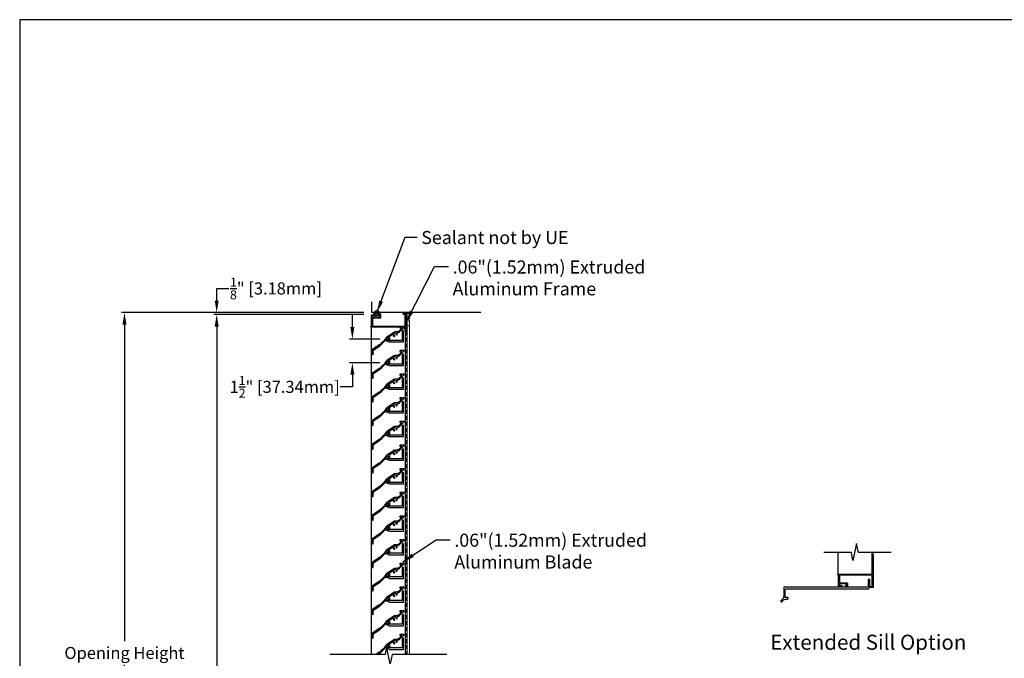
# Model space of a CAD drawing. Units: inches. Extents: x 390 to 514, y 13 to 92.
# Drawn here: x 390 to 451, y 53 to 92 of the extents above; entities that cross this region are included whole.
import ezdxf

# ---------------------------------------------------------------- set-up
doc = ezdxf.new("R2010")
doc.units = ezdxf.units.IN
doc.header["$MEASUREMENT"] = 0
doc.linetypes.add('HIDDEN', pattern=[0.375, 0.25, -0.125])
for name, color, linetype, lineweight in [('Bird Screen', 3, 'Continuous', 5), ('FLD-2 Blade', 251, 'Continuous', 25), ('Frame', 7, 'Continuous', 25)]:
    doc.layers.add(name, color=color, linetype=linetype, lineweight=lineweight)
for name, color, linetype in [('Dimensions', 1, 'Continuous'), ('Extended Sill', 3, 'Continuous'), ('OBJECT', 3, 'Continuous'), ('Wall', 6, 'Continuous')]:
    doc.layers.add(name, color=color, linetype=linetype)
doc.styles.get("Standard").update_dxf_attribs({"font": 'ARIAL.TTF', "height": 0.75})
doc.dimstyles.get("Standard").update_dxf_attribs({"dimtxt": 0.18, "dimasz": 0.75, "dimexe": 0.18, "dimexo": 0.5, "dimgap": 0.25, "dimtad": 0, "dimtih": 1, "dimtoh": 1, "dimdec": 4, "dimzin": 0, "dimdsep": 46, "dimlunit": 5, "dimtxsty": 'Standard', "dimcen": 0.75, "dimadec": 3, "dimazin": 0, "dimtfac": 0.75, "dimtdec": 4, "dimtofl": 0, "dimtmove": 0, "dimatfit": 3, "dimfxl": 0, "dimtolj": 1, "dimtzin": 0, "dimarcsym": 0})

# ---------------------------------------------------------------- blocks, each defined once
blk = doc.blocks.new('*D25')
at = {"layer": 'Defpoints', "color": 0}
for p in [(412.078, 74.087), (402.433, 26.597), (412.023, 26.597)]:
    blk.add_point(p, dxfattribs=at)
at = {"layer": 'Frame', "color": 0, "lineweight": -2}
for p, q in [((411.578, 74.087), (402.253, 74.087)), ((402.433, 73.337), (402.433, 49.336)), ((402.433, 27.347), (402.433, 47.865)), ((411.523, 26.597), (402.253, 26.597))]:
    blk.add_line(p, q, dxfattribs=at)
at = {"layer": 'Frame', "color": 0}
for points in [[(402.308, 73.337), (402.558, 73.337), (402.433, 74.087)], [(402.308, 27.347), (402.558, 27.347), (402.433, 26.597)]]:
    blk.add_solid(points, dxfattribs=at)
at = {"layer": 'Frame', "color": 0, "insert": (402.433, 48.6), "char_height": 0.75, "attachment_point": 5}
blk.add_mtext('\\A1;Louver Height', dxfattribs=at)
blk = doc.blocks.new('*D26')
at = {"layer": 'Defpoints', "color": 0}
for p in [(402.433, 74.212), (412.078, 74.212), (412.078, 74.087)]:
    blk.add_point(p, dxfattribs=at)
at = {"layer": 'Frame', "color": 0, "lineweight": -2}
for p, q in [((402.433, 74.962), (402.433, 75.712)), ((402.433, 75.712), (403.183, 75.712)), ((411.578, 74.212), (402.253, 74.212)), ((411.578, 74.087), (402.253, 74.087)), ((402.433, 73.337), (402.433, 72.587))]:
    blk.add_line(p, q, dxfattribs=at)
at = {"layer": 'Frame', "color": 0}
for points in [[(402.308, 74.962), (402.558, 74.962), (402.433, 74.212)], [(402.308, 73.337), (402.558, 73.337), (402.433, 74.087)]]:
    blk.add_solid(points, dxfattribs=at)
at = {"layer": 'Frame', "color": 0, "insert": (406.118, 75.712), "char_height": 0.75, "attachment_point": 5}
blk.add_mtext('\\A1;{\\H0.750000x;\\S1/8;}" [3.18mm]', dxfattribs=at)
blk = doc.blocks.new('*D28')
at = {"layer": 'Defpoints', "color": 0}
for p in [(412.078, 74.212), (396.697, 26.472), (412, 26.472)]:
    blk.add_point(p, dxfattribs=at)
at = {"layer": 'Frame', "color": 0, "lineweight": -2}
for p, q in [((411.578, 74.212), (396.517, 74.212)), ((396.697, 73.462), (396.697, 53.795)), ((396.697, 27.222), (396.697, 52.311)), ((411.5, 26.472), (396.517, 26.472))]:
    blk.add_line(p, q, dxfattribs=at)
at = {"layer": 'Frame', "color": 0}
for points in [[(396.572, 73.462), (396.822, 73.462), (396.697, 74.212)], [(396.572, 27.222), (396.822, 27.222), (396.697, 26.472)]]:
    blk.add_solid(points, dxfattribs=at)
at = {"layer": 'Frame', "color": 0, "insert": (396.697, 53.053), "char_height": 0.75, "attachment_point": 5}
blk.add_mtext('\\A1;Opening Height', dxfattribs=at)
blk = doc.blocks.new('*D54')
at = {"layer": 'Defpoints', "color": 0}
for p in [(413.073, 72.566), (410.87, 71.096), (413.073, 71.096)]:
    blk.add_point(p, dxfattribs=at)
at = {"layer": 'Frame', "color": 0, "lineweight": -2}
for p, q in [((410.87, 73.316), (410.87, 74.066)), ((412.573, 72.566), (410.69, 72.566)), ((412.573, 71.096), (410.69, 71.096)), ((410.87, 70.346), (410.87, 69.596)), ((410.87, 69.596), (410.12, 69.596))]:
    blk.add_line(p, q, dxfattribs=at)
at = {"layer": 'Frame', "color": 0}
for points in [[(410.745, 73.316), (410.995, 73.316), (410.87, 72.566)], [(410.745, 70.346), (410.995, 70.346), (410.87, 71.096)]]:
    blk.add_solid(points, dxfattribs=at)
at = {"layer": 'Frame', "color": 0, "insert": (406.659, 69.596), "char_height": 0.75, "attachment_point": 5}
blk.add_mtext('\\A1;1{\\H0.750000x;\\S1/2;}" [37.34mm]', dxfattribs=at)

msp = doc.modelspace()

# ---------------------------------------------------------------- linework, layer by layer
msp.add_lwpolyline([(390.18116, 12.50218), (513.69086, 12.50218), (513.69086, 92.42022), (390.18116, 92.42022)], close=True)
at = {"layer": 'Bird Screen'}
for p, q in [((414.41565, 52.96017), (414.41565, 73.48095)), ((414.28465, 52.96017), (414.28465, 73.40431))]:
    msp.add_line(p, q, dxfattribs=at)
at = {"layer": 'Bird Screen', "linetype": 'HIDDEN'}
msp.add_line((414.20878, 73.03652), (414.20878, 52.96017), dxfattribs=at)
at = {"layer": 'Bird Screen'}
msp.add_lwpolyline([(414.41054, 73.5962), (414.41268, 73.59834, 0.19891237), (414.41561, 73.60541), (414.41561, 73.62484, 0.19891237), (414.41268, 73.63191), (414.39754, 73.64706, -0.41421356), (414.39754, 73.6612), (414.41268, 73.67634, 0.19891237), (414.41561, 73.68341), (414.41561, 73.71384, 0.19891237), (414.41268, 73.72091), (414.36854, 73.76506, -0.41421356), (414.36854, 73.7792), (414.41268, 73.82334, 0.19891237), (414.41561, 73.83041), (414.41561, 74.13913, 0.41421356), (414.40561, 74.14913), (414.23161, 74.14913, 0.41421356), (414.22161, 74.13913), (414.22161, 74.10513, 0.41421356), (414.23161, 74.09513), (414.27461, 74.09513, -0.41421356), (414.28461, 74.08513), (414.28461, 73.40513, 0.41421356), (414.29461, 73.39513), (414.40561, 73.39513, 0.41421356), (414.41561, 73.40513), (414.41561, 73.57284, 0.19891237), (414.41268, 73.57991), (414.41054, 73.58206, -0.41421356)], format="xyb", close=True, dxfattribs=at)
at = {"layer": 'Extended Sill'}
msp.add_lwpolyline([(437.78576, 56.74869, -0.21342177), (437.78043, 56.76062), (437.78043, 56.96723, -0.41421356), (437.86043, 57.04723), (442.96343, 57.04723, 0.41421356), (443.04343, 57.12723), (443.04343, 57.61123, 0.41421356), (443.02743, 57.62723), (442.97243, 57.62723, 0.41421356), (442.95643, 57.61123), (442.95643, 57.15023, -0.41421356), (442.94043, 57.13423), (437.70943, 57.13423, 0.41421356), (437.69343, 57.11823), (437.69343, 56.57878, -0.19891237), (437.6202, 56.402), (437.50711, 56.28891, 0.41421356), (437.50711, 56.26629), (437.54601, 56.2274, 0.41421356), (437.56863, 56.2274), (437.67024, 56.329, -0.19891237), (437.84702, 56.40223), (437.94743, 56.40223, 0.41421356), (437.96343, 56.41823), (437.96343, 56.48623, 0.41421356), (437.94743, 56.50223), (437.79643, 56.50223, -0.41421356), (437.78043, 56.51823), (437.78043, 56.72484, -0.21342177), (437.78576, 56.73676, 0.4472136)], format="xyb", close=True, dxfattribs=at)
at = {"layer": 'FLD-2 Blade'}
for points in [[(413.64331, 72.48341, 0.4472136), (413.63139, 72.48341, -0.21342177), (413.61946, 72.47807), (413.17247, 72.47807, -0.25861758), (413.1589, 72.48559), (413.13718, 72.52035, -0.25705392), (413.13633, 72.53576, 3.44920888), (413.07282, 72.49607, -0.25705392), (413.0863, 72.48855), (413.14688, 72.39159, 0.25861758), (413.16045, 72.38407), (414.03923, 72.38407, 0.41421356), (414.05523, 72.40007), (414.05523, 73.05607, 0.41421356), (414.03923, 73.07207), (413.97723, 73.07207, 0.41421356), (413.96123, 73.05607), (413.96123, 72.49407, -0.41421356), (413.94523, 72.47807), (413.65524, 72.47807, -0.21342177)], [(413.64331, 71.01341, 0.4472136), (413.63139, 71.01341, -0.21342177), (413.61946, 71.00807), (413.17247, 71.00807, -0.25861758), (413.1589, 71.01559), (413.13718, 71.05035, -0.25705392), (413.13633, 71.06576, 3.44920888), (413.07282, 71.02607, -0.25705392), (413.0863, 71.01855), (413.14688, 70.92159, 0.25861758), (413.16045, 70.91407), (414.03923, 70.91407, 0.41421356), (414.05523, 70.93007), (414.05523, 71.58607, 0.41421356), (414.03923, 71.60207), (413.97723, 71.60207, 0.41421356), (413.96123, 71.58607), (413.96123, 71.02407, -0.41421356), (413.94523, 71.00807), (413.65524, 71.00807, -0.21342177)], [(413.64331, 69.54341, 0.4472136), (413.63139, 69.54341, -0.21342177), (413.61946, 69.53807), (413.17247, 69.53807, -0.25861758), (413.1589, 69.54559), (413.13718, 69.58035, -0.25705392), (413.13633, 69.59576, 3.44920888), (413.07282, 69.55607, -0.25705392), (413.0863, 69.54855), (413.14688, 69.45159, 0.25861758), (413.16045, 69.44407), (414.03923, 69.44407, 0.41421356), (414.05523, 69.46007), (414.05523, 70.11607, 0.41421356), (414.03923, 70.13207), (413.97723, 70.13207, 0.41421356), (413.96123, 70.11607), (413.96123, 69.55407, -0.41421356), (413.94523, 69.53807), (413.65524, 69.53807, -0.21342177)], [(413.64331, 68.07341, 0.4472136), (413.63139, 68.07341, -0.21342177), (413.61946, 68.06807), (413.17247, 68.06807, -0.25861758), (413.1589, 68.07559), (413.13718, 68.11035, -0.25705392), (413.13633, 68.12576, 3.44920888), (413.07282, 68.08607, -0.25705392), (413.0863, 68.07855), (413.14688, 67.98159, 0.25861758), (413.16045, 67.97407), (414.03923, 67.97407, 0.41421356), (414.05523, 67.99007), (414.05523, 68.64607, 0.41421356), (414.03923, 68.66207), (413.97723, 68.66207, 0.41421356), (413.96123, 68.64607), (413.96123, 68.08407, -0.41421356), (413.94523, 68.06807), (413.65524, 68.06807, -0.21342177)], [(413.64331, 66.60341, 0.4472136), (413.63139, 66.60341, -0.21342177), (413.61946, 66.59807), (413.17247, 66.59807, -0.25861758), (413.1589, 66.60559), (413.13718, 66.64035, -0.25705392), (413.13633, 66.65576, 3.44920888), (413.07282, 66.61607, -0.25705392), (413.0863, 66.60855), (413.14688, 66.51159, 0.25861758), (413.16045, 66.50407), (414.03923, 66.50407, 0.41421356), (414.05523, 66.52007), (414.05523, 67.17607, 0.41421356), (414.03923, 67.19207), (413.97723, 67.19207, 0.41421356), (413.96123, 67.17607), (413.96123, 66.61407, -0.41421356), (413.94523, 66.59807), (413.65524, 66.59807, -0.21342177)], [(413.64331, 65.13341, 0.4472136), (413.63139, 65.13341, -0.21342177), (413.61946, 65.12807), (413.17247, 65.12807, -0.25861758), (413.1589, 65.13559), (413.13718, 65.17035, -0.25705392), (413.13633, 65.18576, 3.44920888), (413.07282, 65.14607, -0.25705392), (413.0863, 65.13855), (413.14688, 65.04159, 0.25861758), (413.16045, 65.03407), (414.03923, 65.03407, 0.41421356), (414.05523, 65.05007), (414.05523, 65.70607, 0.41421356), (414.03923, 65.72207), (413.97723, 65.72207, 0.41421356), (413.96123, 65.70607), (413.96123, 65.14407, -0.41421356), (413.94523, 65.12807), (413.65524, 65.12807, -0.21342177)], [(413.64331, 63.66341, 0.4472136), (413.63139, 63.66341, -0.21342177), (413.61946, 63.65807), (413.17247, 63.65807, -0.25861758), (413.1589, 63.66559), (413.13718, 63.70035, -0.25705392), (413.13633, 63.71576, 3.44920888), (413.07282, 63.67607, -0.25705392), (413.0863, 63.66855), (413.14688, 63.57159, 0.25861758), (413.16045, 63.56407), (414.03923, 63.56407, 0.41421356), (414.05523, 63.58007), (414.05523, 64.23607, 0.41421356), (414.03923, 64.25207), (413.97723, 64.25207, 0.41421356), (413.96123, 64.23607), (413.96123, 63.67407, -0.41421356), (413.94523, 63.65807), (413.65524, 63.65807, -0.21342177)], [(413.64331, 62.19341, 0.4472136), (413.63139, 62.19341, -0.21342177), (413.61946, 62.18807), (413.17247, 62.18807, -0.25861758), (413.1589, 62.19559), (413.13718, 62.23035, -0.25705392), (413.13633, 62.24576, 3.44920888), (413.07282, 62.20607, -0.25705392), (413.0863, 62.19855), (413.14688, 62.10159, 0.25861758), (413.16045, 62.09407), (414.03923, 62.09407, 0.41421356), (414.05523, 62.11007), (414.05523, 62.76607, 0.41421356), (414.03923, 62.78207), (413.97723, 62.78207, 0.41421356), (413.96123, 62.76607), (413.96123, 62.20407, -0.41421356), (413.94523, 62.18807), (413.65524, 62.18807, -0.21342177)], [(413.64331, 60.72341, 0.4472136), (413.63139, 60.72341, -0.21342177), (413.61946, 60.71807), (413.17247, 60.71807, -0.25861758), (413.1589, 60.72559), (413.13718, 60.76035, -0.25705392), (413.13633, 60.77576, 3.44920888), (413.07282, 60.73607, -0.25705392), (413.0863, 60.72855), (413.14688, 60.63159, 0.25861758), (413.16045, 60.62407), (414.03923, 60.62407, 0.41421356), (414.05523, 60.64007), (414.05523, 61.29607, 0.41421356), (414.03923, 61.31207), (413.97723, 61.31207, 0.41421356), (413.96123, 61.29607), (413.96123, 60.73407, -0.41421356), (413.94523, 60.71807), (413.65524, 60.71807, -0.21342177)], [(413.64331, 59.25341, 0.4472136), (413.63139, 59.25341, -0.21342177), (413.61946, 59.24807), (413.17247, 59.24807, -0.25861758), (413.1589, 59.25559), (413.13718, 59.29035, -0.25705392), (413.13633, 59.30576, 3.44920888), (413.07282, 59.26607, -0.25705392), (413.0863, 59.25855), (413.14688, 59.16159, 0.25861758), (413.16045, 59.15407), (414.03923, 59.15407, 0.41421356), (414.05523, 59.17007), (414.05523, 59.82607, 0.41421356), (414.03923, 59.84207), (413.97723, 59.84207, 0.41421356), (413.96123, 59.82607), (413.96123, 59.26407, -0.41421356), (413.94523, 59.24807), (413.65524, 59.24807, -0.21342177)], [(413.64331, 57.78341, 0.4472136), (413.63139, 57.78341, -0.21342177), (413.61946, 57.77807), (413.17247, 57.77807, -0.25861758), (413.1589, 57.78559), (413.13718, 57.82035, -0.25705392), (413.13633, 57.83576, 3.44920888), (413.07282, 57.79607, -0.25705392), (413.0863, 57.78855), (413.14688, 57.69159, 0.25861758), (413.16045, 57.68407), (414.03923, 57.68407, 0.41421356), (414.05523, 57.70007), (414.05523, 58.35607, 0.41421356), (414.03923, 58.37207), (413.97723, 58.37207, 0.41421356), (413.96123, 58.35607), (413.96123, 57.79407, -0.41421356), (413.94523, 57.77807), (413.65524, 57.77807, -0.21342177)], [(413.64331, 56.31341, 0.4472136), (413.63139, 56.31341, -0.21342177), (413.61946, 56.30807), (413.17247, 56.30807, -0.25861758), (413.1589, 56.31559), (413.13718, 56.35035, -0.25705392), (413.13633, 56.36576, 3.44920888), (413.07282, 56.32607, -0.25705392), (413.0863, 56.31855), (413.14688, 56.22159, 0.25861758), (413.16045, 56.21407), (414.03923, 56.21407, 0.41421356), (414.05523, 56.23007), (414.05523, 56.88607, 0.41421356), (414.03923, 56.90207), (413.97723, 56.90207, 0.41421356), (413.96123, 56.88607), (413.96123, 56.32407, -0.41421356), (413.94523, 56.30807), (413.65524, 56.30807, -0.21342177)], [(413.64331, 54.84341, 0.4472136), (413.63139, 54.84341, -0.21342177), (413.61946, 54.83807), (413.17247, 54.83807, -0.25861758), (413.1589, 54.84559), (413.13718, 54.88035, -0.25705392), (413.13633, 54.89576, 3.44920888), (413.07282, 54.85607, -0.25705392), (413.0863, 54.84855), (413.14688, 54.75159, 0.25861758), (413.16045, 54.74407), (414.03923, 54.74407, 0.41421356), (414.05523, 54.76007), (414.05523, 55.41607, 0.41421356), (414.03923, 55.43207), (413.97723, 55.43207, 0.41421356), (413.96123, 55.41607), (413.96123, 54.85407, -0.41421356), (413.94523, 54.83807), (413.65524, 54.83807, -0.21342177)]]:
    msp.add_lwpolyline(points, format="xyb", close=True, dxfattribs=at)
at = {"layer": 'FLD-2 Blade', "color": 252}
msp.add_lwpolyline([(413.64331, 53.37341, 0.4472136), (413.63139, 53.37341, -0.21342177), (413.61946, 53.36807), (413.17247, 53.36807, -0.25861758), (413.1589, 53.37559), (413.13718, 53.41035, -0.25705392), (413.13633, 53.42576, 3.44920888), (413.07282, 53.38607, -0.25705392), (413.0863, 53.37855), (413.14688, 53.28159, 0.25861758), (413.16045, 53.27407), (414.03923, 53.27407, 0.41421356), (414.05523, 53.29007), (414.05523, 53.94607, 0.41421356), (414.03923, 53.96207), (413.97723, 53.96207, 0.41421356), (413.96123, 53.94607), (413.96123, 53.38407, -0.41421356), (413.94523, 53.36807), (413.65524, 53.36807, -0.21342177)], format="xyb", close=True, dxfattribs=at)
at = {"layer": 'Frame'}
for p, q in [((412.04867, 73.31513), (412.04867, 52.96017)), ((414.16161, 73.06113), (414.16161, 52.96017)), ((441.08391, 57.94923), (441.08391, 59.28892)), ((443.19685, 59.20323), (443.19685, 59.28892))]:
    msp.add_line(p, q, dxfattribs=at)
for points in [[(414.15628, 73.17866, -0.4472136), (414.15628, 73.19059, 0.21342177), (414.16161, 73.20252), (414.16161, 73.30813, 0.41421356), (414.15461, 73.31513), (412.04867, 73.31513, -0.94697522), (412.04541, 73.37495, 0.38266236), (412.05967, 73.39085), (412.05967, 74.05413, -0.41421356), (412.07567, 74.07013), (412.26267, 74.07013, -0.41421356), (412.27867, 74.05413), (412.27867, 74.02613, -0.41421356), (412.26267, 74.01013), (412.13567, 74.01013, 0.41421356), (412.11967, 73.99413), (412.11967, 73.93813, 0.41421356), (412.13567, 73.92213), (412.54367, 73.92213, 0.41421356), (412.55967, 73.93813), (412.55967, 73.99413, 0.41421356), (412.54367, 74.01013), (412.51367, 74.01013, -0.41421356), (412.49767, 74.02613), (412.49767, 74.05413, -0.41421356), (412.51367, 74.07013), (412.54367, 74.07013, 0.41421356), (412.55967, 74.08613), (412.55967, 74.11413, -0.41421356), (412.57567, 74.13013), (412.60367, 74.13013, -0.41421356), (412.61967, 74.11413), (412.61967, 73.87813, -0.41421356), (412.60367, 73.86213), (412.13567, 73.86213, 0.41421356), (412.11967, 73.84613), (412.11967, 73.39113, 0.41421356), (412.13567, 73.37513), (414.11161, 73.37513, 0.41421356), (414.16161, 73.42513), (414.16161, 74.07313, 0.41421356), (414.14561, 74.08913), (414.04961, 74.08913, -0.41421356), (414.03361, 74.10513), (414.03361, 74.13313, -0.41421356), (414.04961, 74.14913), (414.20561, 74.14913, -0.41421356), (414.22161, 74.13313), (414.22161, 73.06113, -1), (414.16161, 73.06113), (414.16161, 73.16674, 0.21342177)], [(441.31391, 57.21023, -0.41421356), (441.29791, 57.19423), (441.11091, 57.19423, -0.41421356), (441.09491, 57.21023), (441.09491, 57.8735, 0.38266236), (441.08065, 57.8894, -0.94697522), (441.08391, 57.94923), (443.18985, 57.94923, 0.41421356), (443.19685, 57.95623), (443.19685, 58.06184, 0.21342177), (443.19152, 58.07376, -0.4472136), (443.19152, 58.08569, 0.21342177), (443.19685, 58.09762), (443.19685, 59.20323, -1), (443.25685, 59.20323), (443.25685, 57.13123, -0.41421356), (443.24085, 57.11523), (443.08485, 57.11523, -0.41421356), (443.06885, 57.13123), (443.06885, 57.15923, -0.41421356), (443.08485, 57.17523), (443.18085, 57.17523, 0.41421356), (443.19685, 57.19123), (443.19685, 57.83923, 0.41421356), (443.14685, 57.88923), (441.17091, 57.88923, 0.41421356), (441.15491, 57.87323), (441.15491, 57.41823, 0.41421356), (441.17091, 57.40223), (441.63891, 57.40223, -0.41421356), (441.65491, 57.38623), (441.65491, 57.15023, -0.41421356), (441.63891, 57.13423), (441.61091, 57.13423, -0.41421356), (441.59491, 57.15023), (441.59491, 57.17823, 0.41421356), (441.57891, 57.19423), (441.54891, 57.19423, -0.41421356), (441.53291, 57.21023), (441.53291, 57.23823, -0.41421356), (441.54891, 57.25423), (441.57891, 57.25423, 0.41421356), (441.59491, 57.27023), (441.59491, 57.32623, 0.41421356), (441.57891, 57.34223), (441.17091, 57.34223, 0.41421356), (441.15491, 57.32623), (441.15491, 57.27023, 0.41421356), (441.17091, 57.25423), (441.29791, 57.25423, -0.41421356), (441.31391, 57.23823)]]:
    msp.add_lwpolyline(points, format="xyb", close=True, dxfattribs=at)
for points in [[(444.3823, 59.28892), (442.33925, 59.28892), (442.21696, 59.86511), (441.99707, 58.79571), (441.90835, 59.28892), (440.19192, 59.28892)], [(416.73545, 52.96017), (413.336, 52.96017), (413.21371, 52.38398), (412.99383, 53.45338), (412.9051, 52.96017), (409.47224, 52.96017)]]:
    msp.add_lwpolyline(points, dxfattribs=at)
at = {"layer": 'OBJECT', "color": 7}
for points in [[(413.93456, 73.22937), (413.7702, 73.07503, -0.19075959), (413.59907, 73.00727), (413.51774, 73.00727, 0.15073033), (413.43993, 72.98327), (413.01544, 72.69384, 0.09028177), (412.95168, 72.63096, -0.0498162), (412.67015, 72.3046, -0.04028439), (412.54495, 72.20357), (412.12477, 71.91709, 0.2479995), (412.11167, 71.8923), (412.11167, 71.6247, 1), (412.17067, 71.6247), (412.17067, 71.72447, -0.2537088), (412.17613, 71.73453, 0.54232614), (412.17613, 71.75129, -0.2537088), (412.17067, 71.76135), (412.17067, 71.86112, -0.2479995), (412.18377, 71.88591), (412.57819, 72.15483, 0.04028439), (412.71078, 72.26181, 0.03902083), (412.94312, 72.51971, 0.25190938), (413.04021, 72.43195, 1), (413.05456, 72.49021, -2.23988364), (413.15067, 72.55574, 1), (413.21015, 72.54781, 0.31386612), (413.13786, 72.68815, -0.56472573), (413.1369, 72.70525), (413.36493, 72.86072, -0.56472573), (413.3805, 72.85359, 0.31386612), (413.48473, 72.73503, 1), (413.49907, 72.79329, -2.23988364), (413.59518, 72.85882, 1), (413.65466, 72.85089, 0.1156999), (413.6485, 72.91367, -0.45514565), (413.67122, 72.95279, 0.14181771), (413.79502, 73.01603), (414.09233, 73.29521, 0.64797627), (414.08338, 73.31521), (413.83554, 73.31521, 0.41421356), (413.82354, 73.30321), (413.82354, 73.26904, 0.41421356), (413.83554, 73.25704), (413.92361, 73.25704, -0.67960016)], [(413.93456, 71.75937), (413.7702, 71.60503, -0.19075959), (413.59907, 71.53727), (413.51774, 71.53727, 0.15073033), (413.43993, 71.51327), (413.01544, 71.22384, 0.09028177), (412.95168, 71.16096, -0.0498162), (412.67015, 70.8346, -0.04028439), (412.54495, 70.73357), (412.12477, 70.44709, 0.2479995), (412.11167, 70.4223), (412.11167, 70.1547, 1), (412.17067, 70.1547), (412.17067, 70.25447, -0.2537088), (412.17613, 70.26453, 0.54232614), (412.17613, 70.28129, -0.2537088), (412.17067, 70.29135), (412.17067, 70.39112, -0.2479995), (412.18377, 70.41591), (412.57819, 70.68483, 0.04028439), (412.71078, 70.79181, 0.03902083), (412.94312, 71.04971, 0.25190938), (413.04021, 70.96195, 1), (413.05456, 71.02021, -2.23988364), (413.15067, 71.08574, 1), (413.21015, 71.07781, 0.31386612), (413.13786, 71.21815, -0.56472573), (413.1369, 71.23525), (413.36493, 71.39072, -0.56472573), (413.3805, 71.38359, 0.31386612), (413.48473, 71.26503, 1), (413.49907, 71.32329, -2.23988364), (413.59518, 71.38882, 1), (413.65466, 71.38089, 0.1156999), (413.6485, 71.44367, -0.45514565), (413.67122, 71.48279, 0.14181771), (413.79502, 71.54603), (414.09233, 71.82521, 0.64797627), (414.08338, 71.84521), (413.83554, 71.84521, 0.41421356), (413.82354, 71.83321), (413.82354, 71.79904, 0.41421356), (413.83554, 71.78704), (413.92361, 71.78704, -0.67960016)], [(413.93456, 70.28937), (413.7702, 70.13503, -0.19075959), (413.59907, 70.06727), (413.51774, 70.06727, 0.15073033), (413.43993, 70.04327), (413.01544, 69.75384, 0.09028177), (412.95168, 69.69096, -0.0498162), (412.67015, 69.3646, -0.04028439), (412.54495, 69.26357), (412.12477, 68.97709, 0.2479995), (412.11167, 68.9523), (412.11167, 68.6847, 1), (412.17067, 68.6847), (412.17067, 68.78447, -0.2537088), (412.17613, 68.79453, 0.54232614), (412.17613, 68.81129, -0.2537088), (412.17067, 68.82135), (412.17067, 68.92112, -0.2479995), (412.18377, 68.94591), (412.57819, 69.21483, 0.04028439), (412.71078, 69.32181, 0.03902083), (412.94312, 69.57971, 0.25190938), (413.04021, 69.49195, 1), (413.05456, 69.55021, -2.23988364), (413.15067, 69.61574, 1), (413.21015, 69.60781, 0.31386612), (413.13786, 69.74815, -0.56472573), (413.1369, 69.76525), (413.36493, 69.92072, -0.56472573), (413.3805, 69.91359, 0.31386612), (413.48473, 69.79503, 1), (413.49907, 69.85329, -2.23988364), (413.59518, 69.91882, 1), (413.65466, 69.91089, 0.1156999), (413.6485, 69.97367, -0.45514565), (413.67122, 70.01279, 0.14181771), (413.79502, 70.07603), (414.09233, 70.35521, 0.64797627), (414.08338, 70.37521), (413.83554, 70.37521, 0.41421356), (413.82354, 70.36321), (413.82354, 70.32904, 0.41421356), (413.83554, 70.31704), (413.92361, 70.31704, -0.67960016)], [(413.93456, 68.81937), (413.7702, 68.66503, -0.19075959), (413.59907, 68.59727), (413.51774, 68.59727, 0.15073033), (413.43993, 68.57327), (413.01544, 68.28384, 0.09028177), (412.95168, 68.22096, -0.0498162), (412.67015, 67.8946, -0.04028439), (412.54495, 67.79357), (412.12477, 67.50709, 0.2479995), (412.11167, 67.4823), (412.11167, 67.2147, 1), (412.17067, 67.2147), (412.17067, 67.31447, -0.2537088), (412.17613, 67.32453, 0.54232614), (412.17613, 67.34129, -0.2537088), (412.17067, 67.35135), (412.17067, 67.45112, -0.2479995), (412.18377, 67.47591), (412.57819, 67.74483, 0.04028439), (412.71078, 67.85181, 0.03902083), (412.94312, 68.10971, 0.25190938), (413.04021, 68.02195, 1), (413.05456, 68.08021, -2.23988364), (413.15067, 68.14574, 1), (413.21015, 68.13781, 0.31386612), (413.13786, 68.27815, -0.56472573), (413.1369, 68.29525), (413.36493, 68.45072, -0.56472573), (413.3805, 68.44359, 0.31386612), (413.48473, 68.32503, 1), (413.49907, 68.38329, -2.23988364), (413.59518, 68.44882, 1), (413.65466, 68.44089, 0.1156999), (413.6485, 68.50367, -0.45514565), (413.67122, 68.54279, 0.14181771), (413.79502, 68.60603), (414.09233, 68.88521, 0.64797627), (414.08338, 68.90521), (413.83554, 68.90521, 0.41421356), (413.82354, 68.89321), (413.82354, 68.85904, 0.41421356), (413.83554, 68.84704), (413.92361, 68.84704, -0.67960016)], [(413.93456, 67.34937), (413.7702, 67.19503, -0.19075959), (413.59907, 67.12727), (413.51774, 67.12727, 0.15073033), (413.43993, 67.10327), (413.01544, 66.81384, 0.09028177), (412.95168, 66.75096, -0.0498162), (412.67015, 66.4246, -0.04028439), (412.54495, 66.32357), (412.12477, 66.03709, 0.2479995), (412.11167, 66.0123), (412.11167, 65.7447, 1), (412.17067, 65.7447), (412.17067, 65.84447, -0.2537088), (412.17613, 65.85453, 0.54232614), (412.17613, 65.87129, -0.2537088), (412.17067, 65.88135), (412.17067, 65.98112, -0.2479995), (412.18377, 66.00591), (412.57819, 66.27483, 0.04028439), (412.71078, 66.38181, 0.03902083), (412.94312, 66.63971, 0.25190938), (413.04021, 66.55195, 1), (413.05456, 66.61021, -2.23988364), (413.15067, 66.67574, 1), (413.21015, 66.66781, 0.31386612), (413.13786, 66.80815, -0.56472573), (413.1369, 66.82525), (413.36493, 66.98072, -0.56472573), (413.3805, 66.97359, 0.31386612), (413.48473, 66.85503, 1), (413.49907, 66.91329, -2.23988364), (413.59518, 66.97882, 1), (413.65466, 66.97089, 0.1156999), (413.6485, 67.03367, -0.45514565), (413.67122, 67.07279, 0.14181771), (413.79502, 67.13603), (414.09233, 67.41521, 0.64797627), (414.08338, 67.43521), (413.83554, 67.43521, 0.41421356), (413.82354, 67.42321), (413.82354, 67.38904, 0.41421356), (413.83554, 67.37704), (413.92361, 67.37704, -0.67960016)], [(413.93456, 65.87937), (413.7702, 65.72503, -0.19075959), (413.59907, 65.65727), (413.51774, 65.65727, 0.15073033), (413.43993, 65.63327), (413.01544, 65.34384, 0.09028177), (412.95168, 65.28096, -0.0498162), (412.67015, 64.9546, -0.04028439), (412.54495, 64.85357), (412.12477, 64.56709, 0.2479995), (412.11167, 64.5423), (412.11167, 64.2747, 1), (412.17067, 64.2747), (412.17067, 64.37447, -0.2537088), (412.17613, 64.38453, 0.54232614), (412.17613, 64.40129, -0.2537088), (412.17067, 64.41135), (412.17067, 64.51112, -0.2479995), (412.18377, 64.53591), (412.57819, 64.80483, 0.04028439), (412.71078, 64.91181, 0.03902083), (412.94312, 65.16971, 0.25190938), (413.04021, 65.08195, 1), (413.05456, 65.14021, -2.23988364), (413.15067, 65.20574, 1), (413.21015, 65.19781, 0.31386612), (413.13786, 65.33815, -0.56472573), (413.1369, 65.35525), (413.36493, 65.51072, -0.56472573), (413.3805, 65.50359, 0.31386612), (413.48473, 65.38503, 1), (413.49907, 65.44329, -2.23988364), (413.59518, 65.50882, 1), (413.65466, 65.50089, 0.1156999), (413.6485, 65.56367, -0.45514565), (413.67122, 65.60279, 0.14181771), (413.79502, 65.66603), (414.09233, 65.94521, 0.64797627), (414.08338, 65.96521), (413.83554, 65.96521, 0.41421356), (413.82354, 65.95321), (413.82354, 65.91904, 0.41421356), (413.83554, 65.90704), (413.92361, 65.90704, -0.67960016)], [(413.93456, 64.40937), (413.7702, 64.25503, -0.19075959), (413.59907, 64.18727), (413.51774, 64.18727, 0.15073033), (413.43993, 64.16327), (413.01544, 63.87384, 0.09028177), (412.95168, 63.81096, -0.0498162), (412.67015, 63.4846, -0.04028439), (412.54495, 63.38357), (412.12477, 63.09709, 0.2479995), (412.11167, 63.0723), (412.11167, 62.8047, 1), (412.17067, 62.8047), (412.17067, 62.90447, -0.2537088), (412.17613, 62.91453, 0.54232614), (412.17613, 62.93129, -0.2537088), (412.17067, 62.94135), (412.17067, 63.04112, -0.2479995), (412.18377, 63.06591), (412.57819, 63.33483, 0.04028439), (412.71078, 63.44181, 0.03902083), (412.94312, 63.69971, 0.25190938), (413.04021, 63.61195, 1), (413.05456, 63.67021, -2.23988364), (413.15067, 63.73574, 1), (413.21015, 63.72781, 0.31386612), (413.13786, 63.86815, -0.56472573), (413.1369, 63.88525), (413.36493, 64.04072, -0.56472573), (413.3805, 64.03359, 0.31386612), (413.48473, 63.91503, 1), (413.49907, 63.97329, -2.23988364), (413.59518, 64.03882, 1), (413.65466, 64.03089, 0.1156999), (413.6485, 64.09367, -0.45514565), (413.67122, 64.13279, 0.14181771), (413.79502, 64.19603), (414.09233, 64.47521, 0.64797627), (414.08338, 64.49521), (413.83554, 64.49521, 0.41421356), (413.82354, 64.48321), (413.82354, 64.44904, 0.41421356), (413.83554, 64.43704), (413.92361, 64.43704, -0.67960016)], [(413.93456, 62.93937), (413.7702, 62.78503, -0.19075959), (413.59907, 62.71727), (413.51774, 62.71727, 0.15073033), (413.43993, 62.69327), (413.01544, 62.40384, 0.09028177), (412.95168, 62.34096, -0.0498162), (412.67015, 62.0146, -0.04028439), (412.54495, 61.91357), (412.12477, 61.62709, 0.2479995), (412.11167, 61.6023), (412.11167, 61.3347, 1), (412.17067, 61.3347), (412.17067, 61.43447, -0.2537088), (412.17613, 61.44453, 0.54232614), (412.17613, 61.46129, -0.2537088), (412.17067, 61.47135), (412.17067, 61.57112, -0.2479995), (412.18377, 61.59591), (412.57819, 61.86483, 0.04028439), (412.71078, 61.97181, 0.03902083), (412.94312, 62.22971, 0.25190938), (413.04021, 62.14195, 1), (413.05456, 62.20021, -2.23988364), (413.15067, 62.26574, 1), (413.21015, 62.25781, 0.31386612), (413.13786, 62.39815, -0.56472573), (413.1369, 62.41525), (413.36493, 62.57072, -0.56472573), (413.3805, 62.56359, 0.31386612), (413.48473, 62.44503, 1), (413.49907, 62.50329, -2.23988364), (413.59518, 62.56882, 1), (413.65466, 62.56089, 0.1156999), (413.6485, 62.62367, -0.45514565), (413.67122, 62.66279, 0.14181771), (413.79502, 62.72603), (414.09233, 63.00521, 0.64797627), (414.08338, 63.02521), (413.83554, 63.02521, 0.41421356), (413.82354, 63.01321), (413.82354, 62.97904, 0.41421356), (413.83554, 62.96704), (413.92361, 62.96704, -0.67960016)], [(413.93456, 61.46937), (413.7702, 61.31503, -0.19075959), (413.59907, 61.24727), (413.51774, 61.24727, 0.15073033), (413.43993, 61.22327), (413.01544, 60.93384, 0.09028177), (412.95168, 60.87096, -0.0498162), (412.67015, 60.5446, -0.04028439), (412.54495, 60.44357), (412.12477, 60.15709, 0.2479995), (412.11167, 60.1323), (412.11167, 59.8647, 1), (412.17067, 59.8647), (412.17067, 59.96447, -0.2537088), (412.17613, 59.97453, 0.54232614), (412.17613, 59.99129, -0.2537088), (412.17067, 60.00135), (412.17067, 60.10112, -0.2479995), (412.18377, 60.12591), (412.57819, 60.39483, 0.04028439), (412.71078, 60.50181, 0.03902083), (412.94312, 60.75971, 0.25190938), (413.04021, 60.67195, 1), (413.05456, 60.73021, -2.23988364), (413.15067, 60.79574, 1), (413.21015, 60.78781, 0.31386612), (413.13786, 60.92815, -0.56472573), (413.1369, 60.94525), (413.36493, 61.10072, -0.56472573), (413.3805, 61.09359, 0.31386612), (413.48473, 60.97503, 1), (413.49907, 61.03329, -2.23988364), (413.59518, 61.09882, 1), (413.65466, 61.09089, 0.1156999), (413.6485, 61.15367, -0.45514565), (413.67122, 61.19279, 0.14181771), (413.79502, 61.25603), (414.09233, 61.53521, 0.64797627), (414.08338, 61.55521), (413.83554, 61.55521, 0.41421356), (413.82354, 61.54321), (413.82354, 61.50904, 0.41421356), (413.83554, 61.49704), (413.92361, 61.49704, -0.67960016)], [(413.93456, 59.99937), (413.7702, 59.84503, -0.19075959), (413.59907, 59.77727), (413.51774, 59.77727, 0.15073033), (413.43993, 59.75327), (413.01544, 59.46384, 0.09028177), (412.95168, 59.40096, -0.0498162), (412.67015, 59.0746, -0.04028439), (412.54495, 58.97357), (412.12477, 58.68709, 0.2479995), (412.11167, 58.6623), (412.11167, 58.3947, 1), (412.17067, 58.3947), (412.17067, 58.49447, -0.2537088), (412.17613, 58.50453, 0.54232614), (412.17613, 58.52129, -0.2537088), (412.17067, 58.53135), (412.17067, 58.63112, -0.2479995), (412.18377, 58.65591), (412.57819, 58.92483, 0.04028439), (412.71078, 59.03181, 0.03902083), (412.94312, 59.28971, 0.25190938), (413.04021, 59.20195, 1), (413.05456, 59.26021, -2.23988364), (413.15067, 59.32574, 1), (413.21015, 59.31781, 0.31386612), (413.13786, 59.45815, -0.56472573), (413.1369, 59.47525), (413.36493, 59.63072, -0.56472573), (413.3805, 59.62359, 0.31386612), (413.48473, 59.50503, 1), (413.49907, 59.56329, -2.23988364), (413.59518, 59.62882, 1), (413.65466, 59.62089, 0.1156999), (413.6485, 59.68367, -0.45514565), (413.67122, 59.72279, 0.14181771), (413.79502, 59.78603), (414.09233, 60.06521, 0.64797627), (414.08338, 60.08521), (413.83554, 60.08521, 0.41421356), (413.82354, 60.07321), (413.82354, 60.03904, 0.41421356), (413.83554, 60.02704), (413.92361, 60.02704, -0.67960016)], [(413.93456, 58.52937), (413.7702, 58.37503, -0.19075959), (413.59907, 58.30727), (413.51774, 58.30727, 0.15073033), (413.43993, 58.28327), (413.01544, 57.99384, 0.09028177), (412.95168, 57.93096, -0.0498162), (412.67015, 57.6046, -0.04028439), (412.54495, 57.50357), (412.12477, 57.21709, 0.2479995), (412.11167, 57.1923), (412.11167, 56.9247, 1), (412.17067, 56.9247), (412.17067, 57.02447, -0.2537088), (412.17613, 57.03453, 0.54232614), (412.17613, 57.05129, -0.2537088), (412.17067, 57.06135), (412.17067, 57.16112, -0.2479995), (412.18377, 57.18591), (412.57819, 57.45483, 0.04028439), (412.71078, 57.56181, 0.03902083), (412.94312, 57.81971, 0.25190938), (413.04021, 57.73195, 1), (413.05456, 57.79021, -2.23988364), (413.15067, 57.85574, 1), (413.21015, 57.84781, 0.31386612), (413.13786, 57.98815, -0.56472573), (413.1369, 58.00525), (413.36493, 58.16072, -0.56472573), (413.3805, 58.15359, 0.31386612), (413.48473, 58.03503, 1), (413.49907, 58.09329, -2.23988364), (413.59518, 58.15882, 1), (413.65466, 58.15089, 0.1156999), (413.6485, 58.21367, -0.45514565), (413.67122, 58.25279, 0.14181771), (413.79502, 58.31603), (414.09233, 58.59521, 0.64797627), (414.08338, 58.61521), (413.83554, 58.61521, 0.41421356), (413.82354, 58.60321), (413.82354, 58.56904, 0.41421356), (413.83554, 58.55704), (413.92361, 58.55704, -0.67960016)], [(413.93456, 57.05937), (413.7702, 56.90503, -0.19075959), (413.59907, 56.83727), (413.51774, 56.83727, 0.15073033), (413.43993, 56.81327), (413.01544, 56.52384, 0.09028177), (412.95168, 56.46096, -0.0498162), (412.67015, 56.1346, -0.04028439), (412.54495, 56.03357), (412.12477, 55.74709, 0.2479995), (412.11167, 55.7223), (412.11167, 55.4547, 1), (412.17067, 55.4547), (412.17067, 55.55447, -0.2537088), (412.17613, 55.56453, 0.54232614), (412.17613, 55.58129, -0.2537088), (412.17067, 55.59135), (412.17067, 55.69112, -0.2479995), (412.18377, 55.71591), (412.57819, 55.98483, 0.04028439), (412.71078, 56.09181, 0.03902083), (412.94312, 56.34971, 0.25190938), (413.04021, 56.26195, 1), (413.05456, 56.32021, -2.23988364), (413.15067, 56.38574, 1), (413.21015, 56.37781, 0.31386612), (413.13786, 56.51815, -0.56472573), (413.1369, 56.53525), (413.36493, 56.69072, -0.56472573), (413.3805, 56.68359, 0.31386612), (413.48473, 56.56503, 1), (413.49907, 56.62329, -2.23988364), (413.59518, 56.68882, 1), (413.65466, 56.68089, 0.1156999), (413.6485, 56.74367, -0.45514565), (413.67122, 56.78279, 0.14181771), (413.79502, 56.84603), (414.09233, 57.12521, 0.64797627), (414.08338, 57.14521), (413.83554, 57.14521, 0.41421356), (413.82354, 57.13321), (413.82354, 57.09904, 0.41421356), (413.83554, 57.08704), (413.92361, 57.08704, -0.67960016)], [(413.93456, 55.58937), (413.7702, 55.43503, -0.19075959), (413.59907, 55.36727), (413.51774, 55.36727, 0.15073033), (413.43993, 55.34327), (413.01544, 55.05384, 0.09028177), (412.95168, 54.99096, -0.0498162), (412.67015, 54.6646, -0.04028439), (412.54495, 54.56357), (412.12477, 54.27709, 0.2479995), (412.11167, 54.2523), (412.11167, 53.9847, 1), (412.17067, 53.9847), (412.17067, 54.08447, -0.2537088), (412.17613, 54.09453, 0.54232614), (412.17613, 54.11129, -0.2537088), (412.17067, 54.12135), (412.17067, 54.22112, -0.2479995), (412.18377, 54.24591), (412.57819, 54.51483, 0.04028439), (412.71078, 54.62181, 0.03902083), (412.94312, 54.87971, 0.25190938), (413.04021, 54.79195, 1), (413.05456, 54.85021, -2.23988364), (413.15067, 54.91574, 1), (413.21015, 54.90781, 0.31386612), (413.13786, 55.04815, -0.56472573), (413.1369, 55.06525), (413.36493, 55.22072, -0.56472573), (413.3805, 55.21359, 0.31386612), (413.48473, 55.09503, 1), (413.49907, 55.15329, -2.23988364), (413.59518, 55.21882, 1), (413.65466, 55.21089, 0.1156999), (413.6485, 55.27367, -0.45514565), (413.67122, 55.31279, 0.14181771), (413.79502, 55.37603), (414.09233, 55.65521, 0.64797627), (414.08338, 55.67521), (413.83554, 55.67521, 0.41421356), (413.82354, 55.66321), (413.82354, 55.62904, 0.41421356), (413.83554, 55.61704), (413.92361, 55.61704, -0.67960016)]]:
    msp.add_lwpolyline(points, format="xyb", close=True, dxfattribs=at)
for points in [[(413.93456, 54.11937), (413.7702, 53.96503, -0.19075959), (413.59907, 53.89727), (413.51774, 53.89727, 0.15073033), (413.43993, 53.87327), (413.01544, 53.58384, 0.09028177), (412.95168, 53.52096, -0.0498162), (412.67015, 53.1946, -0.04028439), (412.54495, 53.09357), (412.34929, 52.96017, 0.2479995)], [(413.01943, 53.32886, 0.03970466), (413.04021, 53.32195, 1), (413.05456, 53.38021, -2.23988364), (413.15067, 53.44574, 1), (413.21015, 53.43781, 0.31386612), (413.13786, 53.57815, -0.56472573), (413.1369, 53.59525), (413.36493, 53.75072, -0.56472573), (413.3805, 53.74359, 0.31386612), (413.48473, 53.62503, 1), (413.49907, 53.68329, -2.23988364), (413.59518, 53.74882, 1), (413.65466, 53.74089, 0.1156999), (413.6485, 53.80367, -0.45514565), (413.67122, 53.84279, 0.14181771), (413.79502, 53.90603), (414.09233, 54.18521, 0.64797627), (414.08338, 54.20521), (413.83554, 54.20521, 0.41421356), (413.82354, 54.19321), (413.82354, 54.15904, 0.41421356), (413.83554, 54.14704), (413.92361, 54.14704, -0.67960016), (413.93456, 54.11937)], [(412.45402, 52.96017), (412.57819, 53.04483, 0.04028439), (412.71078, 53.15181, 0.03902083), (412.94312, 53.40971, 0.11380113), (412.97656, 53.35741, 1)]]:
    msp.add_lwpolyline(points, format="xyb", dxfattribs=at)
at = {"layer": 'OBJECT'}
for centre, radius, start, end in [((412.28474, 74.14635), 0.10168, 37.9741196, 215.6870001), ((412.39629, 74.17754), 0.1595, 325.4310127, 307.8349199), ((412.40167, 74.11504), 0.09759, 73.1654129, 286.8345871), ((412.45733, 74.11504), 0.08149, 84.0254936, 275.9745064), ((412.50938, 74.12326), 0.03746, 83.3406347, 255.2131376), ((412.33349, 74.17754), 0.1595, 246.9822035, 281.3532127)]:
    msp.add_arc(centre, radius, start, end, dxfattribs=at)
at = {"layer": 'Wall'}
for p, q in [((412.07807, 74.21195), (412.07807, 74.88944)), ((418.86708, 74.21195), (412.07807, 74.21195))]:
    msp.add_line(p, q, dxfattribs=at)

# ---------------------------------------------------------------- texts
at = {"layer": 'Frame', "color": 1}
msp.add_text('%%UExtended Sill Option', height=0.9375, dxfattribs=at).set_placement((436.85536, 53.24916))
at = {"layer": 'Frame', "color": 1, "char_height": 0.8125, "width": 19.0371678, "attachment_point": 1}
for s, insert in [('Sealant not by UE', (415.1543, 79.28452)), ('.06"(1.52mm) Extruded\\PAluminum Frame', (417.10733, 77.45035)), ('.06"(1.52mm) Extruded\\PAluminum Blade', (417.21121, 60.46546))]:
    msp.add_mtext(s, dxfattribs=dict(at, insert=insert))

# ---------------------------------------------------------------- dimensions: what is measured, and where the dimension line sits
at = {"layer": 'Frame', "color": 1}
for base, p1, p2, picture, middle in [((402.43265, 74.21195), (412.07807, 74.08695), (412.07807, 74.21195), '*D26', (406.11776, 75.71195)), ((410.87035, 71.09607), (413.07323, 72.56607), (413.07323, 71.09607), '*D54', (406.65861, 69.59607))]:
    dim = msp.add_linear_dim(base=base, p1=p1, p2=p2, angle=90, dimstyle='Standard', override={"dimpost": '"'}, dxfattribs=at)
    dim.commit()
    dim.dimension.update_dxf_attribs({"geometry": picture, "text_midpoint": middle})
for base, p1, p2, text, picture, middle in [((396.69685, 26.47238), (412.07807, 74.21195), (412.00034, 26.47238), 'Opening Height', '*D28', (396.69685, 53.05331)), ((402.43265, 26.59738), (412.07807, 74.08695), (412.02286, 26.59738), 'Louver Height', '*D25', (402.43265, 48.60044))]:
    dim = msp.add_linear_dim(base=base, p1=p1, p2=p2, angle=90, text=text, dimstyle='Standard', override={"dimpost": '"'}, dxfattribs=at)
    dim.commit()
    dim.dimension.update_dxf_attribs({"geometry": picture, "text_midpoint": middle, "dimtype": 160})

# ---------------------------------------------------------------- leaders
at = {"layer": 'Dimensions', "annotation_type": 0, "has_hookline": 1, "hookline_direction": 0}
for points, text_width in [([(412.39629, 74.21204), (414.1543, 78.90952), (414.9043, 78.90952)], 9.03726), ([(414.22165, 73.61514), (415.98311, 77.07535), (416.85733, 77.07535)], 11.51023), ([(414.00011, 58.7071), (416.08698, 60.09046), (416.96121, 60.09046)], 11.51023)]:
    msp.add_leader(points, dimstyle='Standard', override={"dimgap": 0.25, "dimtad": 0}, dxfattribs=dict(at, text_width=text_width))

doc.saveas('drawing.dxf')
